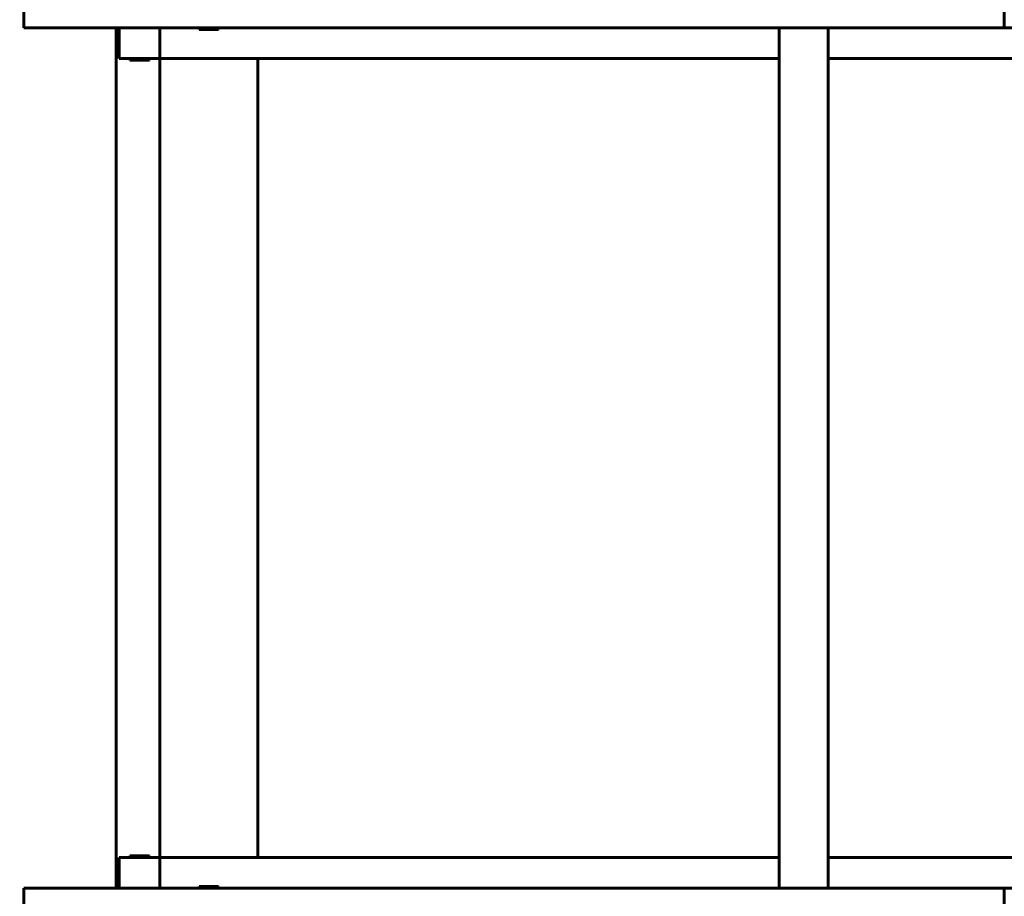
# Model space of a CAD drawing. Units: millimetres. Extents: x 4792 to 14794, y 1630 to 21078.
# Drawn here: x 9237 to 9843, y 8852 to 9392 of the extents above; entities that cross this region are included whole.
import ezdxf

# ---------------------------------------------------------------- set-up
doc = ezdxf.new("R2010")
doc.units = ezdxf.units.MM
doc.header["$LTSCALE"] = 120
doc.layers.add('Widoczne (ISO)', color=7, linetype='Continuous', lineweight=60)
doc.layers.add('Wymiar (ISO)', color=7, linetype='Continuous', lineweight=18, true_color=0x00803f)
doc.styles.add('Tekst etykiety (ISO)', font='tahoma.ttf')
doc.dimstyles.new('Domyślne (ISO)', dxfattribs={"dimscale": 120, "dimtxt": 3.5, "dimasz": 2.5, "dimexe": 3.175, "dimexo": 0, "dimgap": 0.762, "dimtad": 1, "dimtoh": 1, "dimdec": 0, "dimrnd": 1e-08, "dimzin": 0, "dimtxsty": 'Tekst etykiety (ISO)', "dimcen": 0.09, "dimdle": 10, "dimclrd": 256, "dimclre": 256, "dimclrt": 256, "dimadec": 0, "dimazin": 0, "dimtfac": 0.714286, "dimtdec": 0, "dimtmove": 0, "dimatfit": 3, "dimfxl": 0, "dimtolj": 1, "dimtzin": 0, "dimlwd": -1, "dimlwe": -1, "dimarcsym": 0})

# ---------------------------------------------------------------- blocks, each defined once
blk = doc.blocks.new('*D7')
at = {"layer": 'Defpoints', "color": 0, "transparency": 16777216}
for p in [(13537.32, 12619.71), (5823.02, 10684.53), (13537.32, 9386.62)]:
    blk.add_point(p, dxfattribs=at)
at = {"layer": 'Wymiar (ISO)', "transparency": 16777216}
for p, q in [((5823.02, 10684.53), (5823.02, 13000.71)), ((13537.32, 9386.62), (13537.32, 13000.71)), ((6123.02, 12619.71), (13237.32, 12619.71))]:
    blk.add_line(p, q, dxfattribs=at)
for points in [[(6123.02, 12669.71), (6123.02, 12569.71), (5823.02, 12619.71)], [(13237.32, 12669.71), (13237.32, 12569.71), (13537.32, 12619.71)]]:
    blk.add_solid(points, dxfattribs=at)
at = {"layer": 'Wymiar (ISO)', "transparency": 16777216, "insert": (9680.17, 13132.57), "char_height": 420, "attachment_point": 2, "style": 'Tekst etykiety (ISO)'}
blk.add_mtext('\\A1;7714', dxfattribs=at)
blk = doc.blocks.new('*D8')
at = {"layer": 'Defpoints', "color": 0, "transparency": 16777216}
for p in [(8353.17, 10730.16), (9489.67, 6897.06), (14412.65, 6897.06)]:
    blk.add_point(p, dxfattribs=at)
at = {"layer": 'Wymiar (ISO)', "transparency": 16777216}
for p, q in [((8353.17, 10730.16), (14793.65, 10730.16)), ((14412.65, 10430.16), (14412.65, 7197.06)), ((9489.67, 6897.06), (14793.65, 6897.06))]:
    blk.add_line(p, q, dxfattribs=at)
for points in [[(14362.65, 10430.16), (14462.65, 10430.16), (14412.65, 10730.16)], [(14362.65, 7197.06), (14462.65, 7197.06), (14412.65, 6897.06)]]:
    blk.add_solid(points, dxfattribs=at)
at = {"layer": 'Wymiar (ISO)', "transparency": 16777216, "insert": (13882.03, 8813.61), "char_height": 420, "attachment_point": 2, "rotation": 90, "style": 'Tekst etykiety (ISO)'}
blk.add_mtext('\\A1;3833', dxfattribs=at)
blk = doc.blocks.new('*D9')
at = {"layer": 'Defpoints', "color": 0, "transparency": 16777216}
for p in [(11673.07, 8856.62), (7248.58, 8590.32), (7248.58, 5230.32)]:
    blk.add_point(p, dxfattribs=at)
at = {"layer": 'Wymiar (ISO)', "transparency": 16777216}
for p, q in [((11673.07, 8856.62), (11673.07, 4849.32)), ((7248.58, 8590.32), (7248.58, 4849.32)), ((11373.07, 5230.32), (7548.58, 5230.32))]:
    blk.add_line(p, q, dxfattribs=at)
for points in [[(7548.58, 5280.32), (7548.58, 5180.32), (7248.58, 5230.32)], [(11373.07, 5280.32), (11373.07, 5180.32), (11673.07, 5230.32)]]:
    blk.add_solid(points, dxfattribs=at)
at = {"layer": 'Wymiar (ISO)', "transparency": 16777216, "insert": (9460.82, 5750.5), "char_height": 420, "attachment_point": 2, "style": 'Tekst etykiety (ISO)'}
blk.add_mtext('\\A1;4424', dxfattribs=at)

msp = doc.modelspace()

# ---------------------------------------------------------------- linework, layer by layer
at = {"layer": 'Widoczne (ISO)'}
for p, q in [((9239.33, 9386.62), (9239.33, 9405.62)), ((9842.98, 9386.62), (9842.98, 9405.62)), ((9239.33, 9386.62), (9379.24, 9386.62)), ((9296.17, 8856.62), (9296.17, 9386.62)), ((9298.02, 9386.62), (9298.02, 9367.62)), ((9323.02, 9367.62), (9323.02, 9386.62)), ((9347.17, 9385.62), (9347.17, 9386.62)), ((9359.17, 9385.62), (9347.17, 9385.62)), ((9359.17, 9385.62), (9359.17, 9386.62)), ((9394.03, 9386.62), (9379.24, 9386.62)), ((9394.03, 9386.62), (9729.8, 9386.62)), ((9704.44, 8856.62), (9704.44, 9386.62)), ((9729.8, 9386.62), (9824.34, 9386.62)), ((9734.44, 8856.62), (9734.44, 9386.62)), ((9824.34, 9386.62), (9842.98, 9386.62)), ((9842.98, 9386.62), (9955.35, 9386.62)), ((9313.02, 9367.62), (9298.02, 9367.62)), ((9304.52, 9366.62), (9304.52, 9367.62)), ((9313.02, 9367.62), (9318.02, 9367.62)), ((9316.52, 9366.62), (9316.52, 9367.62)), ((9323.02, 9367.62), (9318.02, 9367.62)), ((9323.02, 9367.62), (9323.02, 8875.62)), ((9358.74, 9367.62), (9323.02, 9367.62)), ((9358.74, 9367.62), (9415.78, 9367.62)), ((9383.32, 8875.62), (9383.32, 9367.62)), ((9480.06, 9367.62), (9415.78, 9367.62)), ((9480.06, 9367.62), (9704.44, 9367.62)), ((9829.08, 9367.62), (9734.44, 9367.62)), ((9829.08, 9367.62), (9955.35, 9367.62)), ((9316.52, 9366.62), (9304.52, 9366.62)), ((9304.52, 8876.62), (9316.52, 8876.62)), ((9304.52, 8876.62), (9304.52, 8875.62)), ((9316.52, 8876.62), (9316.52, 8875.62)), ((9298.02, 8875.62), (9313.02, 8875.62)), ((9298.02, 8875.62), (9298.02, 8856.62)), ((9313.02, 8875.62), (9318.02, 8875.62)), ((9318.02, 8875.62), (9323.02, 8875.62)), ((9358.74, 8875.62), (9323.02, 8875.62)), ((9323.02, 8875.62), (9323.02, 8856.62)), ((9358.74, 8875.62), (9415.78, 8875.62)), ((9480.06, 8875.62), (9415.78, 8875.62)), ((9480.06, 8875.62), (9704.44, 8875.62)), ((9829.08, 8875.62), (9734.44, 8875.62)), ((9829.08, 8875.62), (9955.35, 8875.62)), ((9379.24, 8856.62), (9239.33, 8856.62)), ((9239.33, 8837.62), (9239.33, 8856.62)), ((9347.17, 8857.62), (9359.17, 8857.62)), ((9347.17, 8857.62), (9347.17, 8856.62)), ((9359.17, 8857.62), (9359.17, 8856.62)), ((9379.24, 8856.62), (9394.03, 8856.62)), ((9729.8, 8856.62), (9394.03, 8856.62)), ((9824.34, 8856.62), (9729.8, 8856.62)), ((9842.98, 8856.62), (9824.34, 8856.62)), ((9842.98, 8856.62), (9955.35, 8856.62)), ((9842.98, 8837.62), (9842.98, 8856.62))]:
    msp.add_line(p, q, dxfattribs=at)

# ---------------------------------------------------------------- dimensions: what is measured, and where the dimension line sits
at = {"layer": 'Wymiar (ISO)'}
for base, p1, p2, angle, picture, middle in [((13537.32, 12619.71), (5823.02, 10684.53), (13537.32, 9386.62), 180, '*D7', (9680.17, 12619.71)), ((14412.65, 6897.06), (8353.17, 10730.16), (9489.67, 6897.06), 90, '*D8', (14412.65, 8813.61))]:
    dim = msp.add_linear_dim(base=base, p1=p1, p2=p2, angle=angle, dimstyle='Domyślne (ISO)', override={"dimtoh": 0, "dimdec": 0, "dimtp": 0, "dimtm": 0, "dimtdec": 0, "dimtofl": 0, "dimatfit": 1}, dxfattribs=at)
    dim.commit()
    dim.dimension.update_dxf_attribs({"geometry": picture, "text_midpoint": middle, "dimtype": 160})
dim = msp.add_linear_dim(base=(7248.58, 5230.32), p1=(11673.07, 8856.62), p2=(7248.58, 8590.32), dimstyle='Domyślne (ISO)', override={"dimtoh": 0, "dimdec": 0, "dimtp": 0, "dimtm": 0, "dimtdec": 0, "dimtofl": 0, "dimatfit": 1}, dxfattribs=at)
dim.commit()
dim.dimension.update_dxf_attribs({"geometry": '*D9', "text_midpoint": (9460.82, 5230.32), "dimtype": 160})

doc.saveas('drawing.dxf')
